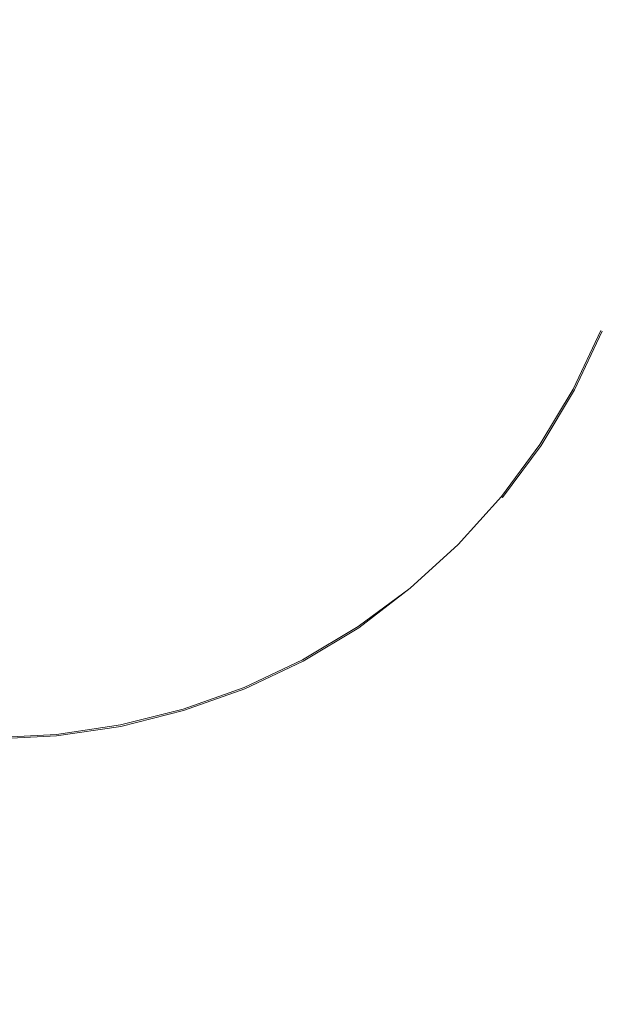
# Model space of a CAD drawing. Extents: x -299 to 301, y -469 to -2.
# Drawn here: x 1 to 5, y -232 to -224 of the extents above; entities that cross this region are included whole.
import ezdxf

# ---------------------------------------------------------------- set-up
doc = ezdxf.new("R2010")
doc.units = 0
doc.header["$LTSCALE"] = 500
doc.header["$MEASUREMENT"] = 0
doc.layers.add('EXC-CHROM', color=7, linetype='Continuous')

msp = doc.modelspace()

# ---------------------------------------------------------------- linework, layer by layer
at = {"layer": 'EXC-CHROM', "lineweight": 0}
for points, invisible_edges in [([(0.7397, -222.8551, -85.3264), (0.7397, -224.8829, -85.2673), (1.2271, -222.4342, -85.3427), (0.7397, -222.8551, -85.3264)], 15), ([(1.5161, -223.0095, -85.3264), (1.2271, -222.4342, -85.3427), (0.7397, -224.8829, -85.2673), (1.5161, -223.0095, -85.3264)], 15), ([(1.5161, -223.0095, -85.3264), (0.7397, -224.8829, -85.2673), (2.127, -222.807, -85.3427), (1.5161, -223.0095, -85.3264)], 15), ([(2.1738, -223.449, -85.3264), (2.127, -222.807, -85.3427), (0.7397, -224.8829, -85.2673), (2.1738, -223.449, -85.3264)], 15), ([(2.1738, -223.449, -85.3264), (0.7397, -224.8829, -85.2673), (2.8157, -223.4958, -85.3427), (2.1738, -223.449, -85.3264)], 15), ([(2.6133, -224.1069, -85.3264), (2.8157, -223.4958, -85.3427), (0.7397, -224.8829, -85.2673), (2.6133, -224.1069, -85.3264)], 15), ([(2.6133, -224.1069, -85.3264), (0.7397, -224.8829, -85.2673), (3.1885, -224.3958, -85.3427), (2.6133, -224.1069, -85.3264)], 15), ([(4.1895, -224.4665, -85.3876), (4.5159, -224.1318, -85.4095), (3.1885, -224.3958, -85.3427), (4.1895, -224.4665, -85.3876)], 15), ([(4.1895, -224.4665, -85.3876), (5.2639, -224.4229, -85.4577), (4.5159, -224.1318, -85.4095), (4.1895, -224.4665, -85.3876)], 15), ([(6.4158, -224.3167, -85.5599), (5.2639, -224.4229, -85.4577), (6.4075, -224.8829, -85.5585), (6.4158, -224.3167, -85.5599)], 15), ([(2.7676, -224.8829, -85.3264), (3.1885, -224.3958, -85.3427), (0.7397, -224.8829, -85.2673), (2.7676, -224.8829, -85.3264)], 15), ([(3.1885, -224.3958, -85.3427), (2.7676, -224.8829, -85.3264), (4.1895, -224.4665, -85.3876), (3.1885, -224.3958, -85.3427)], 15), ([(5.2639, -224.4229, -85.4577), (4.1895, -224.4665, -85.3876), (5.2134, -224.8829, -85.4547), (5.2639, -224.4229, -85.4577)], 15), ([(5.2134, -224.8829, -85.4547), (6.4075, -224.8829, -85.5585), (5.2639, -224.4229, -85.4577), (5.2134, -224.8829, -85.4547)], 15), ([(4.0217, -224.8829, -85.3804), (4.1895, -224.4665, -85.3876), (2.7676, -224.8829, -85.3264), (4.0217, -224.8829, -85.3804)], 15), ([(4.0217, -224.8829, -85.3804), (5.2134, -224.8829, -85.4547), (4.1895, -224.4665, -85.3876), (4.0217, -224.8829, -85.3804)], 15), ([(1.5161, -226.7563, -85.3264), (0.7397, -224.8829, -85.2673), (1.2271, -227.3315, -85.3427), (1.5161, -226.7563, -85.3264)], 15), ([(0.7397, -226.9107, -85.3264), (1.2271, -227.3315, -85.3427), (0.7397, -224.8829, -85.2673), (0.7397, -226.9107, -85.3264)], 15), ([(2.1738, -226.3168, -85.3264), (0.7397, -224.8829, -85.2673), (2.127, -226.9587, -85.3427), (2.1738, -226.3168, -85.3264)], 15), ([(1.5161, -226.7563, -85.3264), (2.127, -226.9587, -85.3427), (0.7397, -224.8829, -85.2673), (1.5161, -226.7563, -85.3264)], 15), ([(2.6133, -225.6589, -85.3264), (0.7397, -224.8829, -85.2673), (2.8157, -226.2699, -85.3427), (2.6133, -225.6589, -85.3264)], 15), ([(2.1738, -226.3168, -85.3264), (2.8157, -226.2699, -85.3427), (0.7397, -224.8829, -85.2673), (2.1738, -226.3168, -85.3264)], 15), ([(2.7676, -224.8829, -85.3264), (0.7397, -224.8829, -85.2673), (3.1885, -225.3699, -85.3427), (2.7676, -224.8829, -85.3264)], 15), ([(2.6133, -225.6589, -85.3264), (3.1885, -225.3699, -85.3427), (0.7397, -224.8829, -85.2673), (2.6133, -225.6589, -85.3264)], 15), ([(4.0217, -224.8829, -85.3804), (2.7676, -224.8829, -85.3264), (4.1895, -225.2992, -85.3876), (4.0217, -224.8829, -85.3804)], 15), ([(3.1885, -225.3699, -85.3427), (4.1895, -225.2992, -85.3876), (2.7676, -224.8829, -85.3264), (3.1885, -225.3699, -85.3427)], 15), ([(4.0217, -224.8829, -85.3804), (4.1895, -225.2992, -85.3876), (5.2134, -224.8829, -85.4547), (4.0217, -224.8829, -85.3804)], 15), ([(5.2639, -225.3428, -85.4577), (5.2134, -224.8829, -85.4547), (4.1895, -225.2992, -85.3876), (5.2639, -225.3428, -85.4577)], 15), ([(5.2134, -224.8829, -85.4547), (5.2639, -225.3428, -85.4577), (6.4075, -224.8829, -85.5585), (5.2134, -224.8829, -85.4547)], 15), ([(6.4158, -225.4491, -85.5599), (6.4075, -224.8829, -85.5585), (5.2639, -225.3428, -85.4577), (6.4158, -225.4491, -85.5599)], 15), ([(4.1895, -225.2992, -85.3876), (3.1885, -225.3699, -85.3427), (4.5159, -225.634, -85.4095), (4.1895, -225.2992, -85.3876)], 15), ([(4.1895, -225.2992, -85.3876), (4.5159, -225.634, -85.4095), (5.2639, -225.3428, -85.4577), (4.1895, -225.2992, -85.3876)], 15), ([(5.2722, -225.7844, -85.4608), (5.2639, -225.3428, -85.4577), (4.5159, -225.634, -85.4095), (5.2722, -225.7844, -85.4608)], 15), ([(5.2639, -225.3428, -85.4577), (5.2722, -225.7844, -85.4608), (6.4158, -225.4491, -85.5599), (5.2639, -225.3428, -85.4577)], 15), ([(3.1885, -225.3699, -85.3427), (2.6133, -225.6589, -85.3264), (4.0862, -225.8183, -85.3876), (3.1885, -225.3699, -85.3427)], 15), ([(4.0862, -225.8183, -85.3876), (4.5159, -225.634, -85.4095), (3.1885, -225.3699, -85.3427), (4.0862, -225.8183, -85.3876)], 15), ([(6.3706, -226.0029, -85.5614), (6.4158, -225.4491, -85.5599), (5.2722, -225.7844, -85.4608), (6.3706, -226.0029, -85.5614)], 15), ([(4.5159, -225.634, -85.4095), (4.0862, -225.8183, -85.3876), (5.2722, -225.7844, -85.4608), (4.5159, -225.634, -85.4095)], 15), ([(3.772, -226.1388, -85.3804), (2.6133, -225.6589, -85.3264), (3.7676, -226.5876, -85.3876), (3.772, -226.1388, -85.3804)], 15), ([(2.8157, -226.2699, -85.3427), (3.7676, -226.5876, -85.3876), (2.6133, -225.6589, -85.3264), (2.8157, -226.2699, -85.3427)], 15), ([(3.772, -226.1388, -85.3804), (4.0862, -225.8183, -85.3876), (2.6133, -225.6589, -85.3264), (3.772, -226.1388, -85.3804)], 15), ([(5.0955, -226.1891, -85.4577), (5.2722, -225.7844, -85.4608), (4.0862, -225.8183, -85.3876), (5.0955, -226.1891, -85.4577)], 15), ([(5.2722, -225.7844, -85.4608), (5.0955, -226.1891, -85.4577), (6.3706, -226.0029, -85.5614), (5.2722, -225.7844, -85.4608)], 15), ([(4.0862, -225.8183, -85.3876), (3.772, -226.1388, -85.3804), (5.0955, -226.1891, -85.4577), (4.0862, -225.8183, -85.3876)], 15), ([(6.2007, -226.5319, -85.5599), (6.3706, -226.0029, -85.5614), (5.0955, -226.1891, -85.4577), (6.2007, -226.5319, -85.5599)], 15), ([(3.7676, -226.5876, -85.3876), (4.7434, -227.0391, -85.4577), (3.772, -226.1388, -85.3804), (3.7676, -226.5876, -85.3876)], 15), ([(4.8728, -226.5948, -85.4547), (3.772, -226.1388, -85.3804), (4.7434, -227.0391, -85.4577), (4.8728, -226.5948, -85.4547)], 15), ([(4.8728, -226.5948, -85.4547), (5.0955, -226.1891, -85.4577), (3.772, -226.1388, -85.3804), (4.8728, -226.5948, -85.4547)], 15), ([(5.0955, -226.1891, -85.4577), (4.8728, -226.5948, -85.4547), (6.2007, -226.5319, -85.5599), (5.0955, -226.1891, -85.4577)], 15), ([(2.8157, -226.2699, -85.3427), (2.1738, -226.3168, -85.3264), (3.4736, -227.0276, -85.3876), (2.8157, -226.2699, -85.3427)], 15), ([(3.7676, -226.5876, -85.3876), (2.8157, -226.2699, -85.3427), (3.9409, -227.0219, -85.4095), (3.7676, -226.5876, -85.3876)], 15), ([(3.4736, -227.0276, -85.3876), (3.9409, -227.0219, -85.4095), (2.8157, -226.2699, -85.3427), (3.4736, -227.0276, -85.3876)], 15), ([(2.127, -226.9587, -85.3427), (2.8848, -227.6165, -85.3876), (2.1738, -226.3168, -85.3264), (2.127, -226.9587, -85.3427)], 15), ([(3.0605, -227.2036, -85.3804), (2.1738, -226.3168, -85.3264), (2.8848, -227.6165, -85.3876), (3.0605, -227.2036, -85.3804)], 15), ([(3.0605, -227.2036, -85.3804), (3.4736, -227.0276, -85.3876), (2.1738, -226.3168, -85.3264), (3.0605, -227.2036, -85.3804)], 15), ([(3.9409, -227.0219, -85.4095), (4.5823, -227.4502, -85.4608), (3.7676, -226.5876, -85.3876), (3.9409, -227.0219, -85.4095)], 15), ([(4.7434, -227.0391, -85.4577), (3.7676, -226.5876, -85.3876), (4.5823, -227.4502, -85.4608), (4.7434, -227.0391, -85.4577)], 15), ([(4.7434, -227.0391, -85.4577), (5.7673, -227.5781, -85.5599), (4.8728, -226.5948, -85.4547), (4.7434, -227.0391, -85.4577)], 15), ([(5.9761, -227.0517, -85.5585), (6.2007, -226.5319, -85.5599), (4.8728, -226.5948, -85.4547), (5.9761, -227.0517, -85.5585)], 15), ([(5.9761, -227.0517, -85.5585), (4.8728, -226.5948, -85.4547), (5.7673, -227.5781, -85.5599), (5.9761, -227.0517, -85.5585)], 15), ([(1.2271, -227.3315, -85.3427), (1.6753, -228.2291, -85.3876), (1.5161, -226.7563, -85.3264), (1.2271, -227.3315, -85.3427)], 15), ([(1.9958, -227.915, -85.3804), (1.5161, -226.7563, -85.3264), (1.6753, -228.2291, -85.3876), (1.9958, -227.915, -85.3804)], 15), ([(2.127, -226.9587, -85.3427), (1.5161, -226.7563, -85.3264), (2.4446, -227.9105, -85.3876), (2.127, -226.9587, -85.3427)], 15), ([(1.9958, -227.915, -85.3804), (2.4446, -227.9105, -85.3876), (1.5161, -226.7563, -85.3264), (1.9958, -227.915, -85.3804)], 15), ([(5.0864, -227.2061, -105.9321), (5.2935, -226.769, -105.9321), (5.0959, -227.2111, -105.9183), (5.0864, -227.2061, -105.9321)], 14), ([(5.3035, -226.7731, -105.9183), (5.0959, -227.2111, -105.9183), (5.2935, -226.769, -105.9321), (5.3035, -226.7731, -105.9183)], 15), ([(5.0959, -227.2111, -105.9183), (5.3035, -226.7731, -105.9183), (5.1079, -227.2175, -105.9073), (5.0959, -227.2111, -105.9183)], 14), ([(5.3159, -226.7783, -105.9073), (5.1079, -227.2175, -105.9073), (5.3035, -226.7731, -105.9183), (5.3159, -226.7783, -105.9073)], 15), ([(5.1079, -227.2175, -105.9073), (5.3159, -226.7783, -105.9073), (5.2903, -227.3151, -105.898), (5.1079, -227.2175, -105.9073)], 15), ([(1.2271, -227.3315, -85.3427), (0.7397, -226.9107, -85.3264), (1.1562, -228.3324, -85.3876), (1.2271, -227.3315, -85.3427)], 15), ([(0.74, -228.1648, -85.3804), (1.1562, -228.3324, -85.3876), (0.7397, -226.9107, -85.3264), (0.74, -228.1648, -85.3804)], 15), ([(2.8848, -227.6165, -85.3876), (2.127, -226.9587, -85.3427), (2.8789, -228.084, -85.4095), (2.8848, -227.6165, -85.3876)], 15), ([(2.4446, -227.9105, -85.3876), (2.8789, -228.084, -85.4095), (2.127, -226.9587, -85.3427), (2.4446, -227.9105, -85.3876)], 15), ([(3.0605, -227.2036, -85.3804), (3.9031, -228.0461, -85.4547), (3.4736, -227.0276, -85.3876), (3.0605, -227.2036, -85.3804)], 15), ([(3.4736, -227.0276, -85.3876), (4.2642, -227.7565, -85.4577), (3.9409, -227.0219, -85.4095), (3.4736, -227.0276, -85.3876)], 15), ([(4.2642, -227.7565, -85.4577), (3.4736, -227.0276, -85.3876), (3.9031, -228.0461, -85.4547), (4.2642, -227.7565, -85.4577)], 15), ([(4.5823, -227.4502, -85.4608), (3.9409, -227.0219, -85.4095), (4.2642, -227.7565, -85.4577), (4.5823, -227.4502, -85.4608)], 15), ([(4.5823, -227.4502, -85.4608), (5.5134, -228.0724, -85.5614), (4.7434, -227.0391, -85.4577), (4.5823, -227.4502, -85.4608)], 15), ([(5.7673, -227.5781, -85.5599), (4.7434, -227.0391, -85.4577), (5.5134, -228.0724, -85.5614), (5.7673, -227.5781, -85.5599)], 15), ([(3.0605, -227.2036, -85.3804), (2.8848, -227.6165, -85.3876), (3.9031, -228.0461, -85.4547), (3.0605, -227.2036, -85.3804)], 15), ([(4.8374, -227.6208, -105.9321), (5.0864, -227.2061, -105.9321), (4.8464, -227.6268, -105.9183), (4.8374, -227.6208, -105.9321)], 14), ([(5.0959, -227.2111, -105.9183), (4.8464, -227.6268, -105.9183), (5.0864, -227.2061, -105.9321), (5.0959, -227.2111, -105.9183)], 15), ([(4.8464, -227.6268, -105.9183), (5.0959, -227.2111, -105.9183), (4.8579, -227.6344, -105.9073), (4.8464, -227.6268, -105.9183)], 14), ([(5.1079, -227.2175, -105.9073), (4.8579, -227.6344, -105.9073), (5.0959, -227.2111, -105.9183), (5.1079, -227.2175, -105.9073)], 15), ([(4.8579, -227.6344, -105.9073), (5.1079, -227.2175, -105.9073), (5.03, -227.7494, -105.898), (4.8579, -227.6344, -105.9073)], 15), ([(5.2903, -227.3151, -105.898), (5.03, -227.7494, -105.898), (5.1079, -227.2175, -105.9073), (5.2903, -227.3151, -105.898)], 15), ([(1.1562, -228.3324, -85.3876), (1.491, -228.6589, -85.4095), (1.2271, -227.3315, -85.3427), (1.1562, -228.3324, -85.3876)], 15), ([(1.6753, -228.2291, -85.3876), (1.2271, -227.3315, -85.3427), (1.491, -228.6589, -85.4095), (1.6753, -228.2291, -85.3876)], 15), ([(5.03, -227.7494, -105.898), (5.2903, -227.3151, -105.898), (5.521, -228.0775, -105.8882), (5.03, -227.7494, -105.898)], 15), ([(4.2642, -227.7565, -85.4577), (5.1541, -228.4961, -85.5599), (4.5823, -227.4502, -85.4608), (4.2642, -227.7565, -85.4577)], 15), ([(5.5134, -228.0724, -85.5614), (4.5823, -227.4502, -85.4608), (5.1541, -228.4961, -85.5599), (5.5134, -228.0724, -85.5614)], 15), ([(2.8848, -227.6165, -85.3876), (2.8789, -228.084, -85.4095), (3.6135, -228.407, -85.4577), (2.8848, -227.6165, -85.3876)], 15), ([(3.6135, -228.407, -85.4577), (3.9031, -228.0461, -85.4547), (2.8848, -227.6165, -85.3876), (3.6135, -228.407, -85.4577)], 15), ([(4.5496, -228.0095, -105.9321), (4.8374, -227.6208, -105.9321), (4.5579, -228.0162, -105.9183), (4.5496, -228.0095, -105.9321)], 14), ([(4.8464, -227.6268, -105.9183), (4.5579, -228.0162, -105.9183), (4.8374, -227.6208, -105.9321), (4.8464, -227.6268, -105.9183)], 15), ([(4.5579, -228.0162, -105.9183), (4.8464, -227.6268, -105.9183), (4.5686, -228.0248, -105.9073), (4.5579, -228.0162, -105.9183)], 14), ([(4.8579, -227.6344, -105.9073), (4.5686, -228.0248, -105.9073), (4.8464, -227.6268, -105.9183), (4.8579, -227.6344, -105.9073)], 15), ([(4.5686, -228.0248, -105.9073), (4.8579, -227.6344, -105.9073), (4.7285, -228.1562, -105.898), (4.5686, -228.0248, -105.9073)], 15), ([(5.03, -227.7494, -105.898), (4.7285, -228.1562, -105.898), (4.8579, -227.6344, -105.9073), (5.03, -227.7494, -105.898)], 15), ([(3.9031, -228.0461, -85.4547), (4.7476, -228.8904, -85.5585), (4.2642, -227.7565, -85.4577), (3.9031, -228.0461, -85.4547)], 15), ([(5.1541, -228.4961, -85.5599), (4.2642, -227.7565, -85.4577), (4.7476, -228.8904, -85.5585), (5.1541, -228.4961, -85.5599)], 15), ([(4.7285, -228.1562, -105.898), (5.03, -227.7494, -105.898), (5.1851, -228.5309, -105.8882), (4.7285, -228.1562, -105.898)], 15), ([(5.521, -228.0775, -105.8882), (5.1851, -228.5309, -105.8882), (5.03, -227.7494, -105.898), (5.521, -228.0775, -105.8882)], 15), ([(1.6753, -228.2291, -85.3876), (2.0461, -229.2385, -85.4577), (1.9958, -227.915, -85.3804), (1.6753, -228.2291, -85.3876)], 15), ([(2.4446, -227.9105, -85.3876), (1.9958, -227.915, -85.3804), (2.896, -228.8864, -85.4577), (2.4446, -227.9105, -85.3876)], 15), ([(2.4519, -229.0158, -85.4547), (1.9958, -227.915, -85.3804), (2.0461, -229.2385, -85.4577), (2.4519, -229.0158, -85.4547)], 15), ([(2.4519, -229.0158, -85.4547), (2.896, -228.8864, -85.4577), (1.9958, -227.915, -85.3804), (2.4519, -229.0158, -85.4547)], 15), ([(2.8789, -228.084, -85.4095), (2.4446, -227.9105, -85.3876), (3.3074, -228.7252, -85.4608), (2.8789, -228.084, -85.4095)], 15), ([(2.896, -228.8864, -85.4577), (3.3074, -228.7252, -85.4608), (2.4446, -227.9105, -85.3876), (2.896, -228.8864, -85.4577)], 15), ([(3.9031, -228.0461, -85.4547), (3.6135, -228.407, -85.4577), (4.7476, -228.8904, -85.5585), (3.9031, -228.0461, -85.4547)], 15), ([(4.2251, -228.368, -105.9321), (4.5496, -228.0095, -105.9321), (4.2327, -228.3755, -105.9183), (4.2251, -228.368, -105.9321)], 14), ([(4.5579, -228.0162, -105.9183), (4.2327, -228.3755, -105.9183), (4.5496, -228.0095, -105.9321), (4.5579, -228.0162, -105.9183)], 11), ([(4.2327, -228.3755, -105.9183), (4.5579, -228.0162, -105.9183), (4.2422, -228.3852, -105.9073), (4.2327, -228.3755, -105.9183)], 15), ([(4.5686, -228.0248, -105.9073), (4.2422, -228.3852, -105.9073), (4.5579, -228.0162, -105.9183), (4.5686, -228.0248, -105.9073)], 15), ([(4.2422, -228.3852, -105.9073), (4.5686, -228.0248, -105.9073), (4.3887, -228.5316, -105.898), (4.2422, -228.3852, -105.9073)], 15), ([(4.7285, -228.1562, -105.898), (4.3887, -228.5316, -105.898), (4.5686, -228.0248, -105.9073), (4.7285, -228.1562, -105.898)], 15), ([(3.3074, -228.7252, -85.4608), (3.6135, -228.407, -85.4577), (2.8789, -228.084, -85.4095), (3.3074, -228.7252, -85.4608)], 15), ([(5.5134, -228.0724, -85.5614), (5.1541, -228.4961, -85.5599), (6.5256, -228.7488, -85.7021), (5.5134, -228.0724, -85.5614)], 15), ([(5.1851, -228.5309, -105.8882), (5.521, -228.0775, -105.8882), (6.0852, -229.2698, -105.8766), (5.1851, -228.5309, -105.8882)], 15), ([(0.74, -228.1648, -85.3804), (0.74, -229.3563, -85.4547), (1.1562, -228.3324, -85.3876), (0.74, -228.1648, -85.3804)], 15), ([(4.3887, -228.5316, -105.898), (4.7285, -228.1562, -105.898), (4.8064, -228.9492, -105.8882), (4.3887, -228.5316, -105.898)], 15), ([(5.1851, -228.5309, -105.8882), (4.8064, -228.9492, -105.8882), (4.7285, -228.1562, -105.898), (5.1851, -228.5309, -105.8882)], 15), ([(1.491, -228.6589, -85.4095), (1.6414, -229.4152, -85.4608), (1.6753, -228.2291, -85.3876), (1.491, -228.6589, -85.4095)], 15), ([(2.0461, -229.2385, -85.4577), (1.6753, -228.2291, -85.3876), (1.6414, -229.4152, -85.4608), (2.0461, -229.2385, -85.4577)], 15), ([(1.1997, -229.4068, -85.4577), (1.1562, -228.3324, -85.3876), (0.74, -229.3563, -85.4547), (1.1997, -229.4068, -85.4577)], 15), ([(1.1562, -228.3324, -85.3876), (1.1997, -229.4068, -85.4577), (1.491, -228.6589, -85.4095), (1.1562, -228.3324, -85.3876)], 15), ([(3.6135, -228.407, -85.4577), (3.3074, -228.7252, -85.4608), (4.3533, -229.2968, -85.5599), (3.6135, -228.407, -85.4577)], 15), ([(4.3533, -229.2968, -85.5599), (4.7476, -228.8904, -85.5585), (3.6135, -228.407, -85.4577), (4.3533, -229.2968, -85.5599)], 15), ([(3.8665, -228.6925, -105.9321), (4.2251, -228.368, -105.9321), (3.8733, -228.7008, -105.9183), (3.8665, -228.6925, -105.9321)], 14), ([(4.2327, -228.3755, -105.9183), (3.8733, -228.7008, -105.9183), (4.2251, -228.368, -105.9321), (4.2327, -228.3755, -105.9183)], 15), ([(3.8733, -228.7008, -105.9183), (4.2327, -228.3755, -105.9183), (3.8818, -228.7114, -105.9073), (3.8733, -228.7008, -105.9183)], 15), ([(4.2422, -228.3852, -105.9073), (3.8818, -228.7114, -105.9073), (4.2327, -228.3755, -105.9183), (4.2422, -228.3852, -105.9073)], 15), ([(3.8818, -228.7114, -105.9073), (4.2422, -228.3852, -105.9073), (4.0132, -228.8713, -105.898), (3.8818, -228.7114, -105.9073)], 15), ([(4.3887, -228.5316, -105.898), (4.0132, -228.8713, -105.898), (4.2422, -228.3852, -105.9073), (4.3887, -228.5316, -105.898)], 15), ([(5.1541, -228.4961, -85.5599), (4.7476, -228.8904, -85.5585), (6.1094, -229.2858, -85.7015), (5.1541, -228.4961, -85.5599)], 15), ([(6.1094, -229.2858, -85.7015), (6.5256, -228.7488, -85.7021), (5.1541, -228.4961, -85.5599), (6.1094, -229.2858, -85.7015)], 15), ([(4.0132, -228.8713, -105.898), (4.3887, -228.5316, -105.898), (4.3879, -229.3279, -105.8882), (4.0132, -228.8713, -105.898)], 15), ([(4.8064, -228.9492, -105.8882), (4.3879, -229.3279, -105.8882), (4.3887, -228.5316, -105.898), (4.8064, -228.9492, -105.8882)], 15), ([(4.8064, -228.9492, -105.8882), (5.1851, -228.5309, -105.8882), (5.6299, -229.7728, -105.8766), (4.8064, -228.9492, -105.8882)], 15), ([(6.0852, -229.2698, -105.8766), (5.6299, -229.7728, -105.8766), (5.1851, -228.5309, -105.8882), (6.0852, -229.2698, -105.8766)], 15), ([(1.6414, -229.4152, -85.4608), (1.491, -228.6589, -85.4095), (1.1997, -229.4068, -85.4577), (1.6414, -229.4152, -85.4608)], 15), ([(3.3074, -228.7252, -85.4608), (2.896, -228.8864, -85.4577), (3.9294, -229.6564, -85.5614), (3.3074, -228.7252, -85.4608)], 15), ([(3.9294, -229.6564, -85.5614), (4.3533, -229.2968, -85.5599), (3.3074, -228.7252, -85.4608), (3.9294, -229.6564, -85.5614)], 15), ([(3.4778, -228.9805, -105.9321), (3.8665, -228.6925, -105.9321), (3.4839, -228.9894, -105.9183), (3.4778, -228.9805, -105.9321)], 12), ([(3.8733, -228.7008, -105.9183), (3.4839, -228.9894, -105.9183), (3.8665, -228.6925, -105.9321), (3.8733, -228.7008, -105.9183)], 15), ([(3.4839, -228.9894, -105.9183), (3.8733, -228.7008, -105.9183), (3.4915, -229.0008, -105.9073), (3.4839, -228.9894, -105.9183)], 15), ([(3.8818, -228.7114, -105.9073), (3.4915, -229.0008, -105.9073), (3.8733, -228.7008, -105.9183), (3.8818, -228.7114, -105.9073)], 15), ([(3.4915, -229.0008, -105.9073), (3.8818, -228.7114, -105.9073), (3.6064, -229.1729, -105.898), (3.4915, -229.0008, -105.9073)], 15), ([(4.0132, -228.8713, -105.898), (3.6064, -229.1729, -105.898), (3.8818, -228.7114, -105.9073), (4.0132, -228.8713, -105.898)], 15), ([(3.6064, -229.1729, -105.898), (4.0132, -228.8713, -105.898), (3.9346, -229.664, -105.8882), (3.6064, -229.1729, -105.898)], 15), ([(4.3879, -229.3279, -105.8882), (3.9346, -229.664, -105.8882), (4.0132, -228.8713, -105.898), (4.3879, -229.3279, -105.8882)], 15), ([(2.896, -228.8864, -85.4577), (2.4519, -229.0158, -85.4547), (3.4351, -229.9102, -85.5599), (2.896, -228.8864, -85.4577)], 15), ([(3.4351, -229.9102, -85.5599), (3.9294, -229.6564, -85.5614), (2.896, -228.8864, -85.4577), (3.4351, -229.9102, -85.5599)], 15), ([(4.7476, -228.8904, -85.5585), (4.3533, -229.2968, -85.5599), (5.6399, -229.7828, -85.7009), (4.7476, -228.8904, -85.5585)], 15), ([(4.3879, -229.3279, -105.8882), (4.8064, -228.9492, -105.8882), (5.1267, -230.2282, -105.8766), (4.3879, -229.3279, -105.8882)], 15), ([(5.6399, -229.7828, -85.7009), (6.1094, -229.2858, -85.7015), (4.7476, -228.8904, -85.5585), (5.6399, -229.7828, -85.7009)], 15), ([(5.6299, -229.7728, -105.8766), (5.1267, -230.2282, -105.8766), (4.8064, -228.9492, -105.8882), (5.6299, -229.7728, -105.8766)], 15), ([(2.0461, -229.2385, -85.4577), (2.3889, -230.3436, -85.5599), (2.4519, -229.0158, -85.4547), (2.0461, -229.2385, -85.4577)], 15), ([(2.9087, -230.119, -85.5585), (2.4519, -229.0158, -85.4547), (2.3889, -230.3436, -85.5599), (2.9087, -230.119, -85.5585)], 15), ([(2.9087, -230.119, -85.5585), (3.4351, -229.9102, -85.5599), (2.4519, -229.0158, -85.4547), (2.9087, -230.119, -85.5585)], 15), ([(3.063, -229.2293, -105.9321), (3.4778, -228.9805, -105.9321), (3.0684, -229.2388, -105.9183), (3.063, -229.2293, -105.9321)], 14), ([(3.4839, -228.9894, -105.9183), (3.0684, -229.2388, -105.9183), (3.4778, -228.9805, -105.9321), (3.4839, -228.9894, -105.9183)], 15), ([(3.0684, -229.2388, -105.9183), (3.4839, -228.9894, -105.9183), (3.0747, -229.2508, -105.9073), (3.0684, -229.2388, -105.9183)], 14), ([(3.4915, -229.0008, -105.9073), (3.0747, -229.2508, -105.9073), (3.4839, -228.9894, -105.9183), (3.4915, -229.0008, -105.9073)], 15), ([(3.0747, -229.2508, -105.9073), (3.4915, -229.0008, -105.9073), (3.1721, -229.4333, -105.898), (3.0747, -229.2508, -105.9073)], 15), ([(3.6064, -229.1729, -105.898), (3.1721, -229.4333, -105.898), (3.4915, -229.0008, -105.9073), (3.6064, -229.1729, -105.898)], 15), ([(1.6414, -229.4152, -85.4608), (1.8599, -230.5135, -85.5614), (2.0461, -229.2385, -85.4577), (1.6414, -229.4152, -85.4608)], 15), ([(2.3889, -230.3436, -85.5599), (2.0461, -229.2385, -85.4577), (1.8599, -230.5135, -85.5614), (2.3889, -230.3436, -85.5599)], 15), ([(2.6262, -229.4363, -105.9321), (3.063, -229.2293, -105.9321), (2.6301, -229.4462, -105.9183), (2.6262, -229.4363, -105.9321)], 14), ([(3.0684, -229.2388, -105.9183), (2.6301, -229.4462, -105.9183), (3.063, -229.2293, -105.9321), (3.0684, -229.2388, -105.9183)], 15), ([(2.6301, -229.4462, -105.9183), (3.0684, -229.2388, -105.9183), (2.6355, -229.4589, -105.9073), (2.6301, -229.4462, -105.9183)], 14), ([(3.0747, -229.2508, -105.9073), (2.6355, -229.4589, -105.9073), (3.0684, -229.2388, -105.9183), (3.0747, -229.2508, -105.9073)], 15), ([(3.1721, -229.4333, -105.898), (3.6064, -229.1729, -105.898), (3.4507, -229.9543, -105.8882), (3.1721, -229.4333, -105.898)], 15), ([(3.9346, -229.664, -105.8882), (3.4507, -229.9543, -105.8882), (3.6064, -229.1729, -105.898), (3.9346, -229.664, -105.8882)], 15), ([(2.6355, -229.4589, -105.9073), (3.0747, -229.2508, -105.9073), (2.7146, -229.6501, -105.898), (2.6355, -229.4589, -105.9073)], 15), ([(3.1721, -229.4333, -105.898), (2.7146, -229.6501, -105.898), (3.0747, -229.2508, -105.9073), (3.1721, -229.4333, -105.898)], 15), ([(4.3533, -229.2968, -85.5599), (3.9294, -229.6564, -85.5614), (5.1428, -230.2523, -85.7015), (4.3533, -229.2968, -85.5599)], 15), ([(5.1428, -230.2523, -85.7015), (5.6399, -229.7828, -85.7009), (4.3533, -229.2968, -85.5599), (5.1428, -230.2523, -85.7015)], 15), ([(0.74, -229.3563, -85.4547), (0.74, -230.5504, -85.5585), (1.1997, -229.4068, -85.4577), (0.74, -229.3563, -85.4547)], 15), ([(3.9346, -229.664, -105.8882), (4.3879, -229.3279, -105.8882), (4.5815, -230.6323, -105.8766), (3.9346, -229.664, -105.8882)], 15), ([(5.1267, -230.2282, -105.8766), (4.5815, -230.6323, -105.8766), (4.3879, -229.3279, -105.8882), (5.1267, -230.2282, -105.8766)], 15), ([(1.3062, -230.559, -85.5599), (1.1997, -229.4068, -85.4577), (0.74, -230.5504, -85.5585), (1.3062, -230.559, -85.5599)], 15), ([(1.1997, -229.4068, -85.4577), (1.3062, -230.559, -85.5599), (1.6414, -229.4152, -85.4608), (1.1997, -229.4068, -85.4577)], 15), ([(1.8599, -230.5135, -85.5614), (1.6414, -229.4152, -85.4608), (1.3062, -230.559, -85.5599), (1.8599, -230.5135, -85.5614)], 15), ([(2.1704, -229.599, -105.9321), (2.6262, -229.4363, -105.9321), (2.1738, -229.6093, -105.9183), (2.1704, -229.599, -105.9321)], 14), ([(2.6301, -229.4462, -105.9183), (2.1738, -229.6093, -105.9183), (2.6262, -229.4363, -105.9321), (2.6301, -229.4462, -105.9183)], 15), ([(2.1738, -229.6093, -105.9183), (2.6301, -229.4462, -105.9183), (2.1777, -229.6223, -105.9073), (2.1738, -229.6093, -105.9183)], 14), ([(2.6355, -229.4589, -105.9073), (2.1777, -229.6223, -105.9073), (2.6301, -229.4462, -105.9183), (2.6355, -229.4589, -105.9073)], 15), ([(2.1777, -229.6223, -105.9073), (2.6355, -229.4589, -105.9073), (2.2378, -229.8204, -105.898), (2.1777, -229.6223, -105.9073)], 15), ([(2.7146, -229.6501, -105.898), (2.2378, -229.8204, -105.898), (2.6355, -229.4589, -105.9073), (2.7146, -229.6501, -105.898)], 15), ([(2.7146, -229.6501, -105.898), (3.1721, -229.4333, -105.898), (2.9407, -230.1959, -105.8882), (2.7146, -229.6501, -105.898)], 15), ([(3.4507, -229.9543, -105.8882), (2.9407, -230.1959, -105.8882), (3.1721, -229.4333, -105.898), (3.4507, -229.9543, -105.8882)], 15), ([(1.7014, -229.7164, -105.9321), (2.1704, -229.599, -105.9321), (1.7034, -229.7269, -105.9183), (1.7014, -229.7164, -105.9321)], 14), ([(2.1738, -229.6093, -105.9183), (1.7034, -229.7269, -105.9183), (2.1704, -229.599, -105.9321), (2.1738, -229.6093, -105.9183)], 15), ([(1.7034, -229.7269, -105.9183), (2.1738, -229.6093, -105.9183), (1.7061, -229.7403, -105.9073), (1.7034, -229.7269, -105.9183)], 14), ([(2.1777, -229.6223, -105.9073), (1.7061, -229.7403, -105.9073), (2.1738, -229.6093, -105.9183), (2.1777, -229.6223, -105.9073)], 15), ([(1.7061, -229.7403, -105.9073), (2.1777, -229.6223, -105.9073), (1.7466, -229.9433, -105.898), (1.7061, -229.7403, -105.9073)], 15), ([(2.2378, -229.8204, -105.898), (1.7466, -229.9433, -105.898), (2.1777, -229.6223, -105.9073), (2.2378, -229.8204, -105.898)], 15), ([(2.2378, -229.8204, -105.898), (2.7146, -229.6501, -105.898), (2.4094, -230.3856, -105.8882), (2.2378, -229.8204, -105.898)], 15), ([(2.9407, -230.1959, -105.8882), (2.4094, -230.3856, -105.8882), (2.7146, -229.6501, -105.898), (2.9407, -230.1959, -105.8882)], 15), ([(3.9294, -229.6564, -85.5614), (3.4351, -229.9102, -85.5599), (4.6057, -230.6686, -85.7021), (3.9294, -229.6564, -85.5614)], 15), ([(3.4507, -229.9543, -105.8882), (3.9346, -229.664, -105.8882), (3.9995, -230.9814, -105.8766), (3.4507, -229.9543, -105.8882)], 15), ([(4.6057, -230.6686, -85.7021), (5.1428, -230.2523, -85.7015), (3.9294, -229.6564, -85.5614), (4.6057, -230.6686, -85.7021)], 15), ([(4.5815, -230.6323, -105.8766), (3.9995, -230.9814, -105.8766), (3.9346, -229.664, -105.8882), (4.5815, -230.6323, -105.8766)], 15), ([(1.2229, -229.7875, -105.9321), (1.7014, -229.7164, -105.9321), (1.2241, -229.7982, -105.9183), (1.2229, -229.7875, -105.9321)], 14), ([(1.7034, -229.7269, -105.9183), (1.2241, -229.7982, -105.9183), (1.7014, -229.7164, -105.9321), (1.7034, -229.7269, -105.9183)], 15), ([(1.2241, -229.7982, -105.9183), (1.7034, -229.7269, -105.9183), (1.2253, -229.8117, -105.9073), (1.2241, -229.7982, -105.9183)], 14), ([(1.7061, -229.7403, -105.9073), (1.2253, -229.8117, -105.9073), (1.7034, -229.7269, -105.9183), (1.7061, -229.7403, -105.9073)], 15), ([(1.2253, -229.8117, -105.9073), (1.7061, -229.7403, -105.9073), (1.2456, -230.0178, -105.898), (1.2253, -229.8117, -105.9073)], 15), ([(1.7466, -229.9433, -105.898), (1.2456, -230.0178, -105.898), (1.7061, -229.7403, -105.9073), (1.7466, -229.9433, -105.898)], 15), ([(1.2241, -229.7982, -105.9183), (0.74, -229.8222, -105.9183), (1.2229, -229.7875, -105.9321), (1.2241, -229.7982, -105.9183)], 15), ([(0.74, -229.8115, -105.9321), (1.2229, -229.7875, -105.9321), (0.74, -229.8222, -105.9183), (0.74, -229.8115, -105.9321)], 14), ([(1.2253, -229.8117, -105.9073), (0.74, -229.8359, -105.9073), (1.2241, -229.7982, -105.9183), (1.2253, -229.8117, -105.9073)], 15), ([(0.74, -229.8222, -105.9183), (1.2241, -229.7982, -105.9183), (0.74, -229.8359, -105.9073), (0.74, -229.8222, -105.9183)], 14), ([(1.2456, -230.0178, -105.898), (0.74, -230.0429, -105.898), (1.2253, -229.8117, -105.9073), (1.2456, -230.0178, -105.898)], 15), ([(0.74, -229.8359, -105.9073), (1.2253, -229.8117, -105.9073), (0.74, -230.0429, -105.898), (0.74, -229.8359, -105.9073)], 15), ([(1.7466, -229.9433, -105.898), (2.2378, -229.8204, -105.898), (1.8616, -230.5226, -105.8882), (1.7466, -229.9433, -105.898)], 15), ([(2.4094, -230.3856, -105.8882), (1.8616, -230.5226, -105.8882), (2.2378, -229.8204, -105.898), (2.4094, -230.3856, -105.8882)], 15), ([(5.1267, -230.2282, -105.8766), (5.6299, -229.7728, -105.8766), (6.3508, -231.7194, -105.8616), (5.1267, -230.2282, -105.8766)], 15), ([(5.6399, -229.7828, -85.7009), (5.1428, -230.2523, -85.7015), (6.5671, -230.7103, -85.8787), (5.6399, -229.7828, -85.7009)], 15), ([(1.2456, -230.0178, -105.898), (1.7466, -229.9433, -105.898), (1.3035, -230.6055, -105.8882), (1.2456, -230.0178, -105.898)], 15), ([(1.8616, -230.5226, -105.8882), (1.3035, -230.6055, -105.8882), (1.7466, -229.9433, -105.898), (1.8616, -230.5226, -105.8882)], 15), ([(3.4351, -229.9102, -85.5599), (2.9087, -230.119, -85.5585), (4.0156, -231.0056, -85.7015), (3.4351, -229.9102, -85.5599)], 15), ([(2.9407, -230.1959, -105.8882), (3.4507, -229.9543, -105.8882), (3.3865, -231.2719, -105.8766), (2.9407, -230.1959, -105.8882)], 15), ([(3.9995, -230.9814, -105.8766), (3.3865, -231.2719, -105.8766), (3.4507, -229.9543, -105.8882), (3.9995, -230.9814, -105.8766)], 15), ([(4.0156, -231.0056, -85.7015), (4.6057, -230.6686, -85.7021), (3.4351, -229.9102, -85.5599), (4.0156, -231.0056, -85.7015)], 15), ([(1.3035, -230.6055, -105.8882), (0.74, -230.6336, -105.8882), (1.2456, -230.0178, -105.898), (1.3035, -230.6055, -105.8882)], 15), ([(0.74, -230.0429, -105.898), (1.2456, -230.0178, -105.898), (0.74, -230.6336, -105.8882), (0.74, -230.0429, -105.898)], 15), ([(2.9087, -230.119, -85.5585), (2.3889, -230.3436, -85.5599), (3.3918, -231.2849, -85.7009), (2.9087, -230.119, -85.5585)], 15), ([(3.3918, -231.2849, -85.7009), (4.0156, -231.0056, -85.7015), (2.9087, -230.119, -85.5585), (3.3918, -231.2849, -85.7009)], 15), ([(2.4094, -230.3856, -105.8882), (2.9407, -230.1959, -105.8882), (2.7473, -231.5001, -105.8766), (2.4094, -230.3856, -105.8882)], 15), ([(3.3865, -231.2719, -105.8766), (2.7473, -231.5001, -105.8766), (2.9407, -230.1959, -105.8882), (3.3865, -231.2719, -105.8766)], 15), ([(4.5815, -230.6323, -105.8766), (5.1267, -230.2282, -105.8766), (5.6533, -232.2362, -105.8616), (4.5815, -230.6323, -105.8766)], 15), ([(5.1428, -230.2523, -85.7015), (4.6057, -230.6686, -85.7021), (5.9695, -231.2563, -85.8788), (5.1428, -230.2523, -85.7015)], 15), ([(6.3508, -231.7194, -105.8616), (5.6533, -232.2362, -105.8616), (5.1267, -230.2282, -105.8766), (6.3508, -231.7194, -105.8616)], 15), ([(5.9695, -231.2563, -85.8788), (6.5671, -230.7103, -85.8787), (5.1428, -230.2523, -85.7015), (5.9695, -231.2563, -85.8788)], 15), ([(2.3889, -230.3436, -85.5599), (1.8599, -230.5135, -85.5614), (2.7529, -231.5286, -85.7015), (2.3889, -230.3436, -85.5599)], 15), ([(2.7529, -231.5286, -85.7015), (3.3918, -231.2849, -85.7009), (2.3889, -230.3436, -85.5599), (2.7529, -231.5286, -85.7015)], 15), ([(1.8616, -230.5226, -105.8882), (2.4094, -230.3856, -105.8882), (2.0889, -231.6648, -105.8766), (1.8616, -230.5226, -105.8882)], 15), ([(2.7473, -231.5001, -105.8766), (2.0889, -231.6648, -105.8766), (2.4094, -230.3856, -105.8882), (2.7473, -231.5001, -105.8766)], 15), ([(1.3062, -230.559, -85.5599), (0.74, -230.5504, -85.5585), (1.4233, -231.7931, -85.7015), (1.3062, -230.559, -85.5599)], 15), ([(0.74, -231.8124, -85.7009), (1.4233, -231.7931, -85.7015), (0.74, -230.5504, -85.5585), (0.74, -231.8124, -85.7009)], 15), ([(1.3035, -230.6055, -105.8882), (1.8616, -230.5226, -105.8882), (1.4175, -231.7646, -105.8766), (1.3035, -230.6055, -105.8882)], 15), ([(1.8599, -230.5135, -85.5614), (1.3062, -230.559, -85.5599), (2.0974, -231.7076, -85.7021), (1.8599, -230.5135, -85.5614)], 15), ([(1.4233, -231.7931, -85.7015), (2.0974, -231.7076, -85.7021), (1.3062, -230.559, -85.5599), (1.4233, -231.7931, -85.7015)], 15), ([(2.0889, -231.6648, -105.8766), (1.4175, -231.7646, -105.8766), (1.8616, -230.5226, -105.8882), (2.0889, -231.6648, -105.8766)], 15), ([(2.0974, -231.7076, -85.7021), (2.7529, -231.5286, -85.7015), (1.8599, -230.5135, -85.5614), (2.0974, -231.7076, -85.7021)], 15), ([(1.4175, -231.7646, -105.8766), (0.74, -231.7983, -105.8766), (1.3035, -230.6055, -105.8882), (1.4175, -231.7646, -105.8766)], 15), ([(0.74, -230.6336, -105.8882), (1.3035, -230.6055, -105.8882), (0.74, -231.7983, -105.8766), (0.74, -230.6336, -105.8882)], 15), ([(3.9995, -230.9814, -105.8766), (4.5815, -230.6323, -105.8766), (4.9089, -232.6827, -105.8616), (3.9995, -230.9814, -105.8766)], 15), ([(5.6533, -232.2362, -105.8616), (4.9089, -232.6827, -105.8616), (4.5815, -230.6323, -105.8766), (5.6533, -232.2362, -105.8616)], 15), ([(4.6057, -230.6686, -85.7021), (4.0156, -231.0056, -85.7015), (5.3223, -231.7407, -85.879), (4.6057, -230.6686, -85.7021)], 15), ([(5.3223, -231.7407, -85.879), (5.9695, -231.2563, -85.8788), (4.6057, -230.6686, -85.7021), (5.3223, -231.7407, -85.879)], 15), ([(3.3865, -231.2719, -105.8766), (3.9995, -230.9814, -105.8766), (4.1248, -233.0542, -105.8616), (3.3865, -231.2719, -105.8766)], 15), ([(4.0156, -231.0056, -85.7015), (3.3918, -231.2849, -85.7009), (4.6267, -232.1535, -85.8788), (4.0156, -231.0056, -85.7015)], 15), ([(4.9089, -232.6827, -105.8616), (4.1248, -233.0542, -105.8616), (3.9995, -230.9814, -105.8766), (4.9089, -232.6827, -105.8616)], 15), ([(4.6267, -232.1535, -85.8788), (5.3223, -231.7407, -85.879), (4.0156, -231.0056, -85.7015), (4.6267, -232.1535, -85.8788)], 15), ([(2.7473, -231.5001, -105.8766), (3.3865, -231.2719, -105.8766), (3.3074, -233.3461, -105.8616), (2.7473, -231.5001, -105.8766)], 15), ([(3.3918, -231.2849, -85.7009), (2.7529, -231.5286, -85.7015), (3.8938, -232.4968, -85.8787), (3.3918, -231.2849, -85.7009)], 15), ([(4.1248, -233.0542, -105.8616), (3.3074, -233.3461, -105.8616), (3.3865, -231.2719, -105.8766), (4.1248, -233.0542, -105.8616)], 15), ([(3.8938, -232.4968, -85.8787), (4.6267, -232.1535, -85.8788), (3.3918, -231.2849, -85.7009), (3.8938, -232.4968, -85.8787)], 15), ([(2.0889, -231.6648, -105.8766), (2.7473, -231.5001, -105.8766), (2.4651, -233.5567, -105.8616), (2.0889, -231.6648, -105.8766)], 15), ([(3.3074, -233.3461, -105.8616), (2.4651, -233.5567, -105.8616), (2.7473, -231.5001, -105.8766), (3.3074, -233.3461, -105.8616)], 15), ([(2.7529, -231.5286, -85.7015), (2.0974, -231.7076, -85.7021), (3.1326, -232.7725, -85.8788), (2.7529, -231.5286, -85.7015)], 15), ([(3.1326, -232.7725, -85.8788), (3.8938, -232.4968, -85.8787), (2.7529, -231.5286, -85.7015), (3.1326, -232.7725, -85.8788)], 15), ([(1.4175, -231.7646, -105.8766), (2.0889, -231.6648, -105.8766), (1.6067, -233.6843, -105.8616), (1.4175, -231.7646, -105.8766)], 15), ([(2.4651, -233.5567, -105.8616), (1.6067, -233.6843, -105.8616), (2.0889, -231.6648, -105.8766), (2.4651, -233.5567, -105.8616)], 15), ([(2.0974, -231.7076, -85.7021), (1.4233, -231.7931, -85.7015), (2.3491, -232.9722, -85.879), (2.0974, -231.7076, -85.7021)], 15), ([(2.3491, -232.9722, -85.879), (3.1326, -232.7725, -85.8788), (2.0974, -231.7076, -85.7021), (2.3491, -232.9722, -85.879)], 15), ([(5.3223, -231.7407, -85.879), (4.6267, -232.1535, -85.8788), (6.0645, -232.8514, -86.0888), (5.3223, -231.7407, -85.879)], 15), ([(1.6067, -233.6843, -105.8616), (0.74, -233.7275, -105.8616), (1.4175, -231.7646, -105.8766), (1.6067, -233.6843, -105.8616)], 15), ([(0.74, -231.7983, -105.8766), (1.4175, -231.7646, -105.8766), (0.74, -233.7275, -105.8616), (0.74, -231.7983, -105.8766)], 15), ([(1.4233, -231.7931, -85.7015), (0.74, -231.8124, -85.7009), (1.5486, -233.0875, -85.8788), (1.4233, -231.7931, -85.7015)], 15), ([(1.5486, -233.0875, -85.8788), (2.3491, -232.9722, -85.879), (1.4233, -231.7931, -85.7015), (1.5486, -233.0875, -85.8788)], 15)]:
    msp.add_3dface(points, dxfattribs=dict(at, invisible_edges=invisible_edges))

doc.saveas('drawing.dxf')
